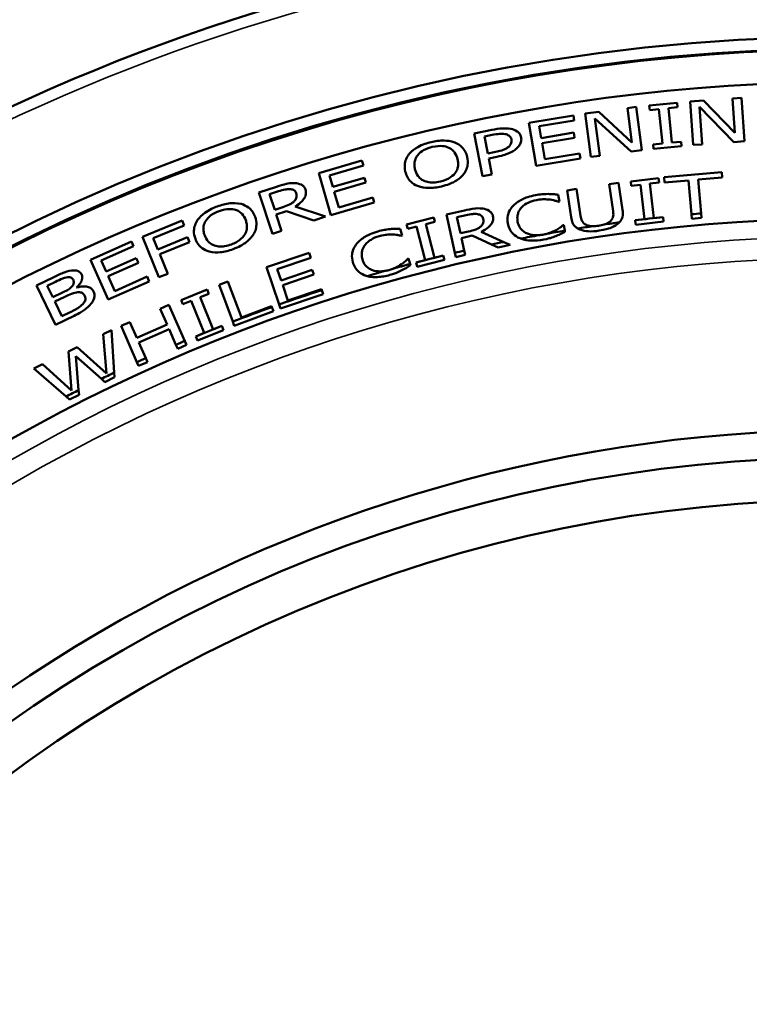
# Model space of a CAD drawing. Units: inches. Extents: x 0.4 to 62.4, y 0.4 to 48.2.
# Drawn here: x 27.2 to 29.2, y 26.5 to 29.2 of the extents above; entities that cross this region are included whole.
import ezdxf

# ---------------------------------------------------------------- set-up
doc = ezdxf.new("R2010")
doc.units = ezdxf.units.IN
doc.header["$LTSCALE"] = 2.857143
doc.header["$MEASUREMENT"] = 0
doc.layers.add('Visible (ANSI)', color=7, linetype='Continuous', lineweight=50)
doc.layers.add('Visible Narrow (ANSI)', color=7, linetype='Continuous', lineweight=35)

msp = doc.modelspace()

# ---------------------------------------------------------------- linework, layer by layer
at = {"layer": 'Visible (ANSI)'}
for p, q in [((29.228, 28.9658), (29.2035, 28.964)), ((29.2035, 28.964), (29.2103, 28.8692)), ((29.2366, 28.8461), (29.228, 28.9658)), ((28.9388, 28.9406), (28.9144, 28.9374)), ((28.9144, 28.9374), (28.9267, 28.8432)), ((28.9544, 28.8216), (28.9388, 28.9406)), ((29.051, 28.952), (28.9745, 28.9442)), ((28.9745, 28.9442), (28.9757, 28.932)), ((29.0271, 28.9373), (29.0522, 28.9398)), ((29.0367, 28.8423), (29.0271, 28.9373)), ((29.0522, 28.9398), (29.051, 28.952)), ((29.1239, 28.9583), (29.0867, 28.9556)), ((29.0867, 28.9556), (29.0953, 28.8359)), ((29.1198, 28.8376), (29.1124, 28.9408)), ((29.1124, 28.9408), (29.2071, 28.8439)), ((29.2103, 28.8692), (29.1239, 28.9583)), ((28.7656, 28.9173), (28.6434, 28.897)), ((28.7679, 28.9033), (28.7656, 28.9173)), ((28.8353, 28.927), (28.7983, 28.9222)), ((28.7983, 28.9222), (28.8139, 28.8032)), ((28.9267, 28.8432), (28.8353, 28.927)), ((28.9757, 28.932), (29.0009, 28.9346)), ((29.0009, 28.9346), (29.0105, 28.8396)), ((28.6434, 28.897), (28.6631, 28.7786)), ((28.6718, 28.8873), (28.7679, 28.9033)), ((28.6771, 28.8549), (28.6718, 28.8873)), ((28.8383, 28.8064), (28.8248, 28.909)), ((28.8248, 28.909), (28.925, 28.8177)), ((28.5412, 28.8774), (28.4924, 28.8678)), ((28.4924, 28.8678), (28.5157, 28.7501)), ((28.5209, 28.8593), (28.5423, 28.8636)), ((28.5302, 28.8124), (28.5209, 28.8593)), ((28.7668, 28.8698), (28.6771, 28.8549)), ((28.6795, 28.8409), (28.7691, 28.8558)), ((28.7691, 28.8558), (28.7668, 28.8698)), ((28.6868, 28.797), (28.6795, 28.8409)), ((29.0105, 28.8396), (28.9853, 28.837)), ((28.9853, 28.837), (28.9866, 28.8249)), ((28.9866, 28.8249), (29.0631, 28.8326)), ((29.0619, 28.8448), (29.0367, 28.8423)), ((29.0631, 28.8326), (29.0619, 28.8448)), ((29.0953, 28.8359), (29.1198, 28.8376)), ((29.2071, 28.8439), (29.2366, 28.8461)), ((28.5479, 28.8159), (28.5302, 28.8124)), ((28.5329, 28.7991), (28.5548, 28.8034)), ((28.7829, 28.8129), (28.6868, 28.797)), ((28.7852, 28.7989), (28.7829, 28.8129)), ((28.8139, 28.8032), (28.8383, 28.8064)), ((28.925, 28.8177), (28.9544, 28.8216)), ((28.1841, 28.7931), (28.0653, 28.7584)), ((28.0945, 28.7522), (28.1881, 28.7794)), ((28.1881, 28.7794), (28.1841, 28.7931)), ((28.5415, 28.7552), (28.5329, 28.7991)), ((28.6631, 28.7786), (28.7852, 28.7989)), ((28.0653, 28.7584), (28.0988, 28.6432)), ((28.1037, 28.7206), (28.0945, 28.7522)), ((28.5157, 28.7501), (28.5415, 28.7552)), ((29.1741, 28.761), (29.0153, 28.747)), ((29.0153, 28.747), (29.0166, 28.7329)), ((29.1091, 28.741), (29.1753, 28.7469)), ((29.1753, 28.7469), (29.1741, 28.761)), ((27.9491, 28.7213), (27.9006, 28.7054)), ((28.1909, 28.746), (28.1037, 28.7206)), ((28.1077, 28.707), (28.1949, 28.7324)), ((28.1949, 28.7324), (28.1909, 28.746)), ((28.8902, 28.732), (28.8641, 28.7282)), ((28.8641, 28.7282), (28.875, 28.6537)), ((28.901, 28.658), (28.8902, 28.732)), ((29, 28.7449), (28.9236, 28.7359)), ((28.9236, 28.7359), (28.925, 28.7238)), ((28.925, 28.7238), (28.9501, 28.7267)), ((28.9501, 28.7267), (28.9611, 28.6319)), ((28.9763, 28.7298), (29.0014, 28.7327)), ((28.9873, 28.6349), (28.9763, 28.7298)), ((29.0014, 28.7327), (29, 28.7449)), ((29.0166, 28.7329), (29.0828, 28.7387)), ((29.0828, 28.7387), (29.0911, 28.6455)), ((29.1173, 28.6478), (29.1091, 28.741)), ((27.9006, 28.7054), (27.938, 28.5914)), ((27.93, 28.7005), (27.9547, 28.7086)), ((27.944, 28.6576), (27.93, 28.7005)), ((28.1201, 28.6642), (28.1077, 28.707)), ((28.7273, 28.6802), (28.7238, 28.6991)), ((28.7746, 28.7151), (28.7485, 28.7112)), ((28.7485, 28.7112), (28.7594, 28.6371)), ((28.7855, 28.641), (28.7746, 28.7151)), ((28.0837, 28.6391), (28.0004, 28.6668)), ((28.0988, 28.6432), (28.2177, 28.6779)), ((28.2137, 28.6915), (28.1201, 28.6642)), ((28.2177, 28.6779), (28.2137, 28.6915)), ((28.7252, 28.6798), (28.7273, 28.6802)), ((27.966, 28.6648), (27.944, 28.6576)), ((27.9481, 28.645), (27.9767, 28.6543)), ((27.963, 28.5996), (27.9481, 28.645)), ((27.9767, 28.6543), (28.0513, 28.6285)), ((28.0513, 28.6285), (28.0837, 28.6391)), ((28.4661, 28.6561), (28.4162, 28.6451)), ((28.4162, 28.6451), (28.4396, 28.5394)), ((28.4449, 28.6373), (28.4704, 28.6429)), ((29.0911, 28.6455), (29.0921, 28.6333)), ((29.1184, 28.6356), (29.1173, 28.6478)), ((27.6897, 28.628), (27.58, 28.5832)), ((27.6098, 28.5801), (27.695, 28.6149)), ((27.695, 28.6149), (27.6897, 28.628)), ((28.3814, 28.6364), (28.3068, 28.6176)), ((28.3068, 28.6176), (28.3098, 28.6057)), ((28.3098, 28.6057), (28.3343, 28.6119)), ((28.3343, 28.6119), (28.3577, 28.5193)), ((28.3599, 28.6184), (28.3844, 28.6246)), ((28.3833, 28.5258), (28.3599, 28.6184)), ((28.3844, 28.6246), (28.3814, 28.6364)), ((28.4547, 28.5932), (28.4449, 28.6373)), ((28.7392, 28.6158), (28.7371, 28.6154)), ((28.742, 28.6004), (28.7392, 28.6158)), ((28.9611, 28.6319), (28.936, 28.6289)), ((28.936, 28.6289), (28.9361, 28.6287)), ((28.9361, 28.6287), (28.9375, 28.6168)), ((28.9375, 28.6168), (29.0139, 28.6257)), ((29.0124, 28.6378), (28.9873, 28.6349)), ((29.0125, 28.6377), (29.0124, 28.6378)), ((29.0139, 28.6257), (29.0125, 28.6377)), ((29.0921, 28.6333), (29.1184, 28.6356)), ((27.938, 28.5914), (27.963, 28.5996)), ((28.2946, 28.5867), (28.2893, 28.6053)), ((28.2925, 28.5862), (28.2946, 28.5867)), ((28.4773, 28.5982), (28.4547, 28.5932)), ((28.4576, 28.5802), (28.4869, 28.5867)), ((28.4869, 28.5867), (28.5405, 28.5621)), ((28.574, 28.5691), (28.5118, 28.5968)), ((28.7426, 28.597), (28.742, 28.6004)), ((27.5499, 28.5707), (27.4368, 28.5204)), ((27.4666, 28.5181), (27.5557, 28.5577)), ((27.5557, 28.5577), (27.5499, 28.5707)), ((27.58, 28.5832), (27.6254, 28.4721)), ((27.6226, 28.5487), (27.6098, 28.5801)), ((27.7042, 28.5821), (27.6226, 28.5487)), ((27.6279, 28.5356), (27.7096, 28.5689)), ((27.7096, 28.5689), (27.7042, 28.5821)), ((28.4653, 28.5454), (28.4576, 28.5802)), ((28.5405, 28.5621), (28.5586, 28.5537)), ((28.5586, 28.5537), (28.5919, 28.5611)), ((28.5919, 28.5611), (28.574, 28.5691)), ((27.6498, 28.4821), (27.6279, 28.5356)), ((28.0384, 28.5395), (27.9212, 28.4997)), ((28.043, 28.5261), (28.0384, 28.5395)), ((28.4078, 28.532), (28.3833, 28.5258)), ((28.4078, 28.5318), (28.4078, 28.532)), ((28.4108, 28.5201), (28.4078, 28.5318)), ((28.4396, 28.5394), (28.4422, 28.5279)), ((28.4422, 28.5279), (28.4679, 28.5336)), ((28.4679, 28.5336), (28.4653, 28.5454)), ((27.4368, 28.5204), (27.4855, 28.4107)), ((27.48, 28.4881), (27.4666, 28.5181)), ((27.563, 28.525), (27.48, 28.4881)), ((27.4857, 28.4751), (27.5688, 28.512)), ((27.5688, 28.512), (27.563, 28.525)), ((27.9507, 28.4948), (28.043, 28.5261)), ((28.3124, 28.5237), (28.3104, 28.5231)), ((28.3166, 28.5086), (28.3124, 28.5237)), ((28.3176, 28.5053), (28.3166, 28.5086)), ((28.3577, 28.5193), (28.3332, 28.5132)), ((28.3332, 28.5132), (28.3332, 28.513)), ((28.3332, 28.513), (28.3362, 28.5013)), ((28.3362, 28.5013), (28.4108, 28.5201)), ((27.6254, 28.4721), (27.6498, 28.4821)), ((27.9212, 28.4997), (27.956, 28.3974)), ((27.9613, 28.4636), (27.9507, 28.4948)), ((28.0473, 28.4929), (27.9613, 28.4636)), ((27.9659, 28.4502), (28.0519, 28.4794)), ((28.0519, 28.4794), (28.0473, 28.4929)), ((27.3358, 28.4725), (27.2885, 28.4496)), ((27.2885, 28.4496), (27.3407, 28.3416)), ((27.3182, 28.4488), (27.3409, 28.4598)), ((27.4855, 28.4107), (27.5986, 28.461)), ((27.5038, 28.4344), (27.4857, 28.4751)), ((27.5929, 28.474), (27.5038, 28.4344)), ((27.5986, 28.461), (27.5929, 28.474)), ((27.8154, 28.4607), (27.7907, 28.4514)), ((27.7907, 28.4514), (27.8286, 28.3503)), ((27.8525, 28.3616), (27.8154, 28.4607)), ((27.9802, 28.408), (27.9659, 28.4502)), ((27.3335, 28.4172), (27.3182, 28.4488)), ((27.3603, 28.4302), (27.3335, 28.4172)), ((27.3992, 28.4439), (27.3989, 28.4444)), ((27.7577, 28.4385), (27.6864, 28.4097)), ((27.7389, 28.4177), (27.7623, 28.4271)), ((27.7623, 28.4271), (27.7577, 28.4385)), ((27.9598, 28.3861), (28.077, 28.4259)), ((28.0724, 28.4394), (27.9802, 28.408)), ((28.0732, 28.437), (28.0724, 28.4394)), ((28.077, 28.4259), (28.0732, 28.437)), ((27.3393, 28.4052), (27.3661, 28.4182)), ((27.3586, 28.3653), (27.3393, 28.4052)), ((27.653, 28.3962), (27.6289, 28.3856)), ((27.6966, 28.297), (27.653, 28.3962)), ((27.6864, 28.4097), (27.691, 28.3983)), ((27.691, 28.3983), (27.7144, 28.4078)), ((27.7144, 28.4078), (27.7502, 28.3193)), ((27.7746, 28.3291), (27.7389, 28.4177)), ((27.956, 28.3974), (27.9598, 28.3861)), ((27.3778, 28.3746), (27.3586, 28.3653)), ((27.6289, 28.3856), (27.6478, 28.3425)), ((27.8328, 28.3391), (27.9402, 28.3793)), ((27.9352, 28.3926), (27.8525, 28.3616)), ((27.9361, 28.3903), (27.9352, 28.3926)), ((27.9402, 28.3793), (27.9361, 28.3903)), ((27.3407, 28.3416), (27.3919, 28.3663)), ((27.5454, 28.3489), (27.5213, 28.3383)), ((27.5644, 28.3058), (27.5454, 28.3489)), ((27.6478, 28.3425), (27.5644, 28.3058)), ((27.8286, 28.3503), (27.8328, 28.3391)), ((27.4945, 28.327), (27.4715, 28.3156)), ((27.4715, 28.3156), (27.4807, 28.2077)), ((27.5025, 28.21), (27.4945, 28.327)), ((27.5213, 28.3383), (27.5649, 28.2391)), ((27.5701, 28.2928), (27.6535, 28.3295)), ((27.6535, 28.3295), (27.6723, 28.2867)), ((27.7502, 28.3193), (27.7267, 28.3098)), ((27.7313, 28.2984), (27.8026, 28.3272)), ((27.798, 28.3386), (27.7746, 28.3291)), ((27.7981, 28.3384), (27.798, 28.3386)), ((27.8026, 28.3272), (27.7981, 28.3384)), ((27.5889, 28.2501), (27.5701, 28.2928)), ((27.6723, 28.2867), (27.6771, 28.2757)), ((27.7013, 28.2863), (27.6966, 28.297)), ((27.7267, 28.3098), (27.7268, 28.3096)), ((27.7268, 28.3096), (27.7313, 28.2984)), ((27.4001, 28.2802), (27.3762, 28.2684)), ((27.3762, 28.2684), (27.3851, 28.1614)), ((27.4807, 28.2077), (27.4001, 28.2802)), ((27.6771, 28.2757), (27.7013, 28.2863)), ((27.305, 28.2331), (27.2808, 28.2211)), ((27.3851, 28.1614), (27.305, 28.2331)), ((27.4044, 28.1619), (27.3964, 28.2556)), ((27.3964, 28.2556), (27.467, 28.1929)), ((27.5649, 28.2391), (27.5696, 28.2285)), ((27.5696, 28.2285), (27.5937, 28.2391)), ((27.5937, 28.2391), (27.5889, 28.2501)), ((27.2808, 28.2211), (27.3699, 28.1443)), ((27.5033, 28.1974), (27.5025, 28.21)), ((27.467, 28.1929), (27.4767, 28.1842)), ((27.4767, 28.1842), (27.5033, 28.1974)), ((27.4055, 28.1489), (27.4044, 28.1619)), ((27.3699, 28.1443), (27.3795, 28.1361)), ((27.3795, 28.1361), (27.4055, 28.1489))]:
    msp.add_line(p, q, dxfattribs=at)
for radius in [5.4688, 4, 3.8833]:
    msp.add_circle((29.5168, 23.9774), radius, dxfattribs=at)
for radius, start, end in [(5.156, 3.72, 356.28), (5.1234, 5.1399, 354.8601), (5.0313, 77.15, 139), (4.6875, 94.8886, 95.2107), (4.6562, 77.15, 139), (4.6875, 98.5576, 99.067), (4.6875, 97.6581, 98.1764), (4.6875, 96.1764, 97.1166), (4.6875, 100.3944, 101.0166), (4.6875, 99.5141, 100.1222), (4.6875, 101.6028, 102.0217), (4.6875, 103.6848, 104.625), (4.6875, 102.9627, 103.2848), (4.6875, 104.8347, 105.4428), (4.6875, 105.715, 106.3372), (4.6875, 107.9363, 109.4495), (4.6875, 109.7071, 111.1097), (4.6875, 111.5092, 112.4494), (4.6875, 112.8496, 113.1717), (4.6875, 114.2855, 114.6077), (4.6875, 115.4501, 115.9314), (4.6875, 116.7855, 117.2583), (4.075, 74.6633, 141.3367)]:
    msp.add_arc((29.5168, 23.9774), radius, start, end, dxfattribs=at)
for points, knots in [([(28.5934, 28.8801), (28.5847, 28.882), (28.5762, 28.8818), (28.5612, 28.881), (28.5507, 28.8793), (28.5412, 28.8774)], [-0.1141194, -0.1141194, -0.1141194, -0.1141194, -0.0734603, -0.0734603, 0, 0, 0, 0]), ([(28.5423, 28.8636), (28.5487, 28.8649), (28.5562, 28.8661), (28.566, 28.8668), (28.5717, 28.8671), (28.5778, 28.866)], [-0.1432374, -0.1432374, -0.1432374, -0.1432374, -0.0469963, -0.0469963, 0, 0, 0, 0]), ([(28.5778, 28.866), (28.5797, 28.8656), (28.5817, 28.8651), (28.5851, 28.8637), (28.5866, 28.863), (28.5903, 28.8605), (28.5917, 28.8588), (28.594, 28.8554), (28.5948, 28.8532), (28.5953, 28.8508)], [-0.04874522, -0.04874522, -0.04874522, -0.04874522, -0.03945197, -0.03945197, -0.0312935, -0.0312935, -0.01848836, -0.01848836, 0, 0, 0, 0]), ([(28.6221, 28.8566), (28.6214, 28.8601), (28.6201, 28.8633), (28.6162, 28.8692), (28.6137, 28.8715), (28.6056, 28.8768), (28.5995, 28.8789), (28.5934, 28.8801)], [-0.101195, -0.101195, -0.101195, -0.101195, -0.0742634, -0.0742634, -0.0474142, -0.0474142, 0, 0, 0, 0]), ([(28.6103, 28.8271), (28.6132, 28.8297), (28.6158, 28.8327), (28.6198, 28.8392), (28.6213, 28.8428), (28.6227, 28.8498), (28.6228, 28.8532), (28.6221, 28.8566)], [-0.08481287, -0.08481287, -0.08481287, -0.08481287, -0.05469097, -0.05469097, -0.02634732, -0.02634732, 0, 0, 0, 0]), ([(28.3741, 28.8438), (28.3643, 28.8415), (28.3506, 28.8375), (28.3294, 28.8258), (28.322, 28.8203), (28.3158, 28.8134)], [-0.1845655, -0.1845655, -0.1845655, -0.1845655, -0.0698743, -0.0698743, 0, 0, 0, 0]), ([(28.3374, 28.8082), (28.342, 28.8138), (28.3475, 28.8182), (28.3619, 28.8262), (28.3709, 28.8288), (28.3774, 28.8304)], [-0.09012076, -0.09012076, -0.09012076, -0.09012076, -0.05085121, -0.05085121, 0, 0, 0, 0]), ([(28.44, 28.8426), (28.4284, 28.8471), (28.4168, 28.8478), (28.3984, 28.8483), (28.386, 28.8466), (28.3741, 28.8438)], [-0.1404075, -0.1404075, -0.1404075, -0.1404075, -0.092835, -0.092835, 0, 0, 0, 0]), ([(28.3774, 28.8304), (28.3895, 28.8332), (28.3988, 28.8335), (28.4116, 28.8323), (28.4175, 28.8309), (28.4229, 28.8283)], [-0.09850326, -0.09850326, -0.09850326, -0.09850326, -0.04594704, -0.04594704, 0, 0, 0, 0]), ([(28.4229, 28.8283), (28.4261, 28.8268), (28.4291, 28.825), (28.4351, 28.82), (28.4374, 28.8172), (28.443, 28.8094), (28.4455, 28.8032), (28.447, 28.7967)], [-0.09061618, -0.09061618, -0.09061618, -0.09061618, -0.07259453, -0.07259453, -0.05100719, -0.05100719, 0, 0, 0, 0]), ([(28.4737, 28.8029), (28.4725, 28.8082), (28.4707, 28.8133), (28.4662, 28.8216), (28.4634, 28.8258), (28.4535, 28.8356), (28.4471, 28.8397), (28.44, 28.8426)], [-0.170158, -0.170158, -0.170158, -0.170158, -0.1059332, -0.1059332, -0.0586967, -0.0586967, 0, 0, 0, 0]), ([(28.5878, 28.8311), (28.5858, 28.8293), (28.5836, 28.8277), (28.5786, 28.8248), (28.5757, 28.8235), (28.568, 28.8207), (28.5606, 28.8184), (28.5479, 28.8159)], [-0.2103774, -0.2103774, -0.2103774, -0.2103774, -0.1583743, -0.1583743, -0.0992947, -0.0992947, 0, 0, 0, 0]), ([(28.5953, 28.8508), (28.5957, 28.8488), (28.5958, 28.8468), (28.5954, 28.8424), (28.5947, 28.8406), (28.5926, 28.8362), (28.5903, 28.8335), (28.5878, 28.8311)], [-0.04694466, -0.04694466, -0.04694466, -0.04694466, -0.03715471, -0.03715471, -0.02591628, -0.02591628, 0, 0, 0, 0]), ([(28.3158, 28.8134), (28.3123, 28.8093), (28.3092, 28.8049), (28.3049, 28.796), (28.303, 28.791), (28.3009, 28.7778), (28.3015, 28.7703), (28.3032, 28.7629)], [-0.1565448, -0.1565448, -0.1565448, -0.1565448, -0.1021362, -0.1021362, -0.0574855, -0.0574855, 0, 0, 0, 0]), ([(28.3299, 28.7692), (28.3289, 28.7734), (28.3284, 28.7778), (28.3284, 28.7874), (28.3293, 28.7914), (28.3316, 28.7993), (28.3341, 28.804), (28.3374, 28.8082)], [-0.08193925, -0.08193925, -0.08193925, -0.08193925, -0.06321133, -0.06321133, -0.0410152, -0.0410152, 0, 0, 0, 0]), ([(28.4611, 28.7525), (28.4647, 28.7565), (28.4677, 28.7608), (28.4723, 28.7702), (28.4739, 28.7752), (28.476, 28.7878), (28.4755, 28.7954), (28.4737, 28.8029)], [-0.1380093, -0.1380093, -0.1380093, -0.1380093, -0.0978978, -0.0978978, -0.0587308, -0.0587308, 0, 0, 0, 0]), ([(28.5548, 28.8034), (28.574, 28.8072), (28.5838, 28.8112), (28.5963, 28.8168), (28.6039, 28.8213), (28.6103, 28.8271)], [-0.1044666, -0.1044666, -0.1044666, -0.1044666, -0.0657103, -0.0657103, 0, 0, 0, 0]), ([(28.447, 28.7967), (28.4479, 28.7931), (28.4484, 28.7894), (28.4487, 28.7823), (28.4485, 28.7789), (28.4469, 28.7703), (28.4449, 28.7655), (28.4391, 28.7568), (28.4346, 28.7518), (28.4194, 28.7415), (28.4096, 28.7378), (28.3997, 28.7355)], [-0.2880113, -0.2880113, -0.2880113, -0.2880113, -0.2435908, -0.2435908, -0.2028372, -0.2028372, -0.1395087, -0.1395087, -0.077543, -0.077543, 0, 0, 0, 0]), ([(28.3032, 28.7629), (28.3045, 28.7576), (28.3063, 28.7524), (28.312, 28.7421), (28.3153, 28.7382), (28.3236, 28.73), (28.3299, 28.7261), (28.3368, 28.7233)], [-0.1171288, -0.1171288, -0.1171288, -0.1171288, -0.0888889, -0.0888889, -0.0569337, -0.0569337, 0, 0, 0, 0]), ([(28.3997, 28.7355), (28.3935, 28.7341), (28.3871, 28.7331), (28.3752, 28.7327), (28.3696, 28.7331), (28.3598, 28.7353), (28.3543, 28.7371), (28.3445, 28.7433), (28.3407, 28.7468), (28.3339, 28.7566), (28.3314, 28.7628), (28.3299, 28.7692)], [-0.2668675, -0.2668675, -0.2668675, -0.2668675, -0.1986661, -0.1986661, -0.1385151, -0.1385151, -0.0906031, -0.0906031, -0.0503312, -0.0503312, 0, 0, 0, 0]), ([(28.4027, 28.722), (28.4194, 28.726), (28.4305, 28.7309), (28.4464, 28.7393), (28.4544, 28.7451), (28.4611, 28.7525)], [-0.1367549, -0.1367549, -0.1367549, -0.1367549, -0.0758348, -0.0758348, 0, 0, 0, 0]), ([(27.9991, 28.731), (27.9883, 28.7316), (27.98, 28.7299), (27.9677, 28.7272), (27.9577, 28.7241), (27.9491, 28.7213)], [-0.09565573, -0.09565573, -0.09565573, -0.09565573, -0.06908259, -0.06908259, 0, 0, 0, 0]), ([(28.0286, 28.7131), (28.0281, 28.7147), (28.0274, 28.7162), (28.0258, 28.7191), (28.0248, 28.7204), (28.0215, 28.7242), (28.0189, 28.7258), (28.011, 28.7295), (28.005, 28.7307), (27.9991, 28.731)], [-0.08768437, -0.08768437, -0.08768437, -0.08768437, -0.07693749, -0.07693749, -0.06677395, -0.06677395, -0.04529251, -0.04529251, 0, 0, 0, 0]), ([(28.3368, 28.7233), (28.3475, 28.7191), (28.3581, 28.718), (28.3786, 28.7175), (28.3909, 28.7193), (28.4027, 28.722)], [-0.1564306, -0.1564306, -0.1564306, -0.1564306, -0.0922272, -0.0922272, 0, 0, 0, 0]), ([(27.9547, 28.7086), (27.9603, 28.7105), (27.9668, 28.7124), (27.9756, 28.7141), (27.9806, 28.7149), (27.9859, 28.7145)], [-0.1198923, -0.1198923, -0.1198923, -0.1198923, -0.0406026, -0.0406026, 0, 0, 0, 0]), ([(27.9859, 28.7145), (27.9877, 28.7144), (27.9894, 28.7142), (27.9926, 28.7134), (27.994, 28.7129), (27.9974, 28.7111), (27.9988, 28.7098), (28.0012, 28.7071), (28.0022, 28.7053), (28.0028, 28.7033)], [-0.04510353, -0.04510353, -0.04510353, -0.04510353, -0.03592575, -0.03592575, -0.02790955, -0.02790955, -0.01573679, -0.01573679, 0, 0, 0, 0]), ([(28.0028, 28.7033), (28.0036, 28.701), (28.004, 28.6986), (28.0041, 28.6934), (28.0035, 28.6911), (28.0019, 28.6868), (28.0001, 28.6842), (27.9981, 28.6819)], [-0.04540209, -0.04540209, -0.04540209, -0.04540209, -0.0354198, -0.0354198, -0.02344188, -0.02344188, 0, 0, 0, 0]), ([(28.0004, 28.6668), (28.0073, 28.6709), (28.014, 28.6758), (28.022, 28.6844), (28.0251, 28.6883), (28.0287, 28.6958), (28.0297, 28.6991), (28.0302, 28.7061), (28.0297, 28.7096), (28.0286, 28.7131)], [-0.1680658, -0.1680658, -0.1680658, -0.1680658, -0.0912228, -0.0912228, -0.0536978, -0.0536978, -0.0275175, -0.0275175, 0, 0, 0, 0]), ([(28.6618, 28.698), (28.6448, 28.6949), (28.6335, 28.6904), (28.6173, 28.6828), (28.6086, 28.6772), (28.6014, 28.67)], [-0.136686, -0.136686, -0.136686, -0.136686, -0.0777281, -0.0777281, 0, 0, 0, 0]), ([(28.6966, 28.7012), (28.689, 28.7012), (28.6826, 28.7007), (28.6741, 28.7), (28.6679, 28.6991), (28.6618, 28.698)], [-0.06542943, -0.06542943, -0.06542943, -0.06542943, -0.04717298, -0.04717298, 0, 0, 0, 0]), ([(28.7238, 28.6991), (28.719, 28.6998), (28.7144, 28.7003), (28.7056, 28.701), (28.7011, 28.7012), (28.6966, 28.7012)], [-0.06739896, -0.06739896, -0.06739896, -0.06739896, -0.03422193, -0.03422193, 0, 0, 0, 0]), ([(27.786, 28.6669), (27.7765, 28.6634), (27.7634, 28.6578), (27.7439, 28.6436), (27.7371, 28.6372), (27.7319, 28.6297)], [-0.1845655, -0.1845655, -0.1845655, -0.1845655, -0.0698743, -0.0698743, 0, 0, 0, 0]), ([(27.8515, 28.6738), (27.8395, 28.6768), (27.8279, 28.6761), (27.8095, 28.6744), (27.7974, 28.6712), (27.786, 28.6669)], [-0.1404075, -0.1404075, -0.1404075, -0.1404075, -0.092835, -0.092835, 0, 0, 0, 0]), ([(27.8899, 28.6386), (27.888, 28.6437), (27.8855, 28.6485), (27.8801, 28.6562), (27.8768, 28.6601), (27.8658, 28.6685), (27.8589, 28.6718), (27.8515, 28.6738)], [-0.170158, -0.170158, -0.170158, -0.170158, -0.1059332, -0.1059332, -0.0586967, -0.0586967, 0, 0, 0, 0]), ([(27.9981, 28.6819), (27.9964, 28.6799), (27.9944, 28.6782), (27.99, 28.675), (27.9875, 28.6736), (27.9788, 28.6694), (27.9724, 28.6669), (27.966, 28.6648)], [-0.09326984, -0.09326984, -0.09326984, -0.09326984, -0.07353105, -0.07353105, -0.05171559, -0.05171559, 0, 0, 0, 0]), ([(28.6014, 28.67), (28.5974, 28.666), (28.5938, 28.6616), (28.5872, 28.6502), (28.5859, 28.6447), (28.5838, 28.6349), (28.5841, 28.6277), (28.5854, 28.6206)], [-0.09131384, -0.09131384, -0.09131384, -0.09131384, -0.07580498, -0.07580498, -0.05504045, -0.05504045, 0, 0, 0, 0]), ([(28.6232, 28.6645), (28.6292, 28.6707), (28.636, 28.6747), (28.6483, 28.6807), (28.656, 28.6831), (28.664, 28.6845)], [-0.103961, -0.103961, -0.103961, -0.103961, -0.0618824, -0.0618824, 0, 0, 0, 0]), ([(28.664, 28.6845), (28.6751, 28.6866), (28.6818, 28.6867), (28.6902, 28.6867), (28.6959, 28.6864), (28.7015, 28.6856)], [-0.06404717, -0.06404717, -0.06404717, -0.06404717, -0.04317511, -0.04317511, 0, 0, 0, 0]), ([(28.7015, 28.6856), (28.7096, 28.6845), (28.7134, 28.6834), (28.7186, 28.6819), (28.7222, 28.6809), (28.7252, 28.6798)], [-0.04162694, -0.04162694, -0.04162694, -0.04162694, -0.02403965, -0.02403965, 0, 0, 0, 0]), ([(27.754, 28.6271), (27.7578, 28.6332), (27.7627, 28.6383), (27.776, 28.648), (27.7846, 28.6517), (27.7909, 28.654)], [-0.09012076, -0.09012076, -0.09012076, -0.09012076, -0.05085121, -0.05085121, 0, 0, 0, 0]), ([(27.7909, 28.654), (27.8026, 28.6583), (27.8117, 28.6597), (27.8246, 28.6601), (27.8306, 28.6594), (27.8363, 28.6575)], [-0.09850326, -0.09850326, -0.09850326, -0.09850326, -0.04594704, -0.04594704, 0, 0, 0, 0]), ([(27.8363, 28.6575), (27.8397, 28.6565), (27.8429, 28.655), (27.8494, 28.6508), (27.8521, 28.6483), (27.8586, 28.6413), (27.8618, 28.6354), (27.8641, 28.6291)], [-0.09061618, -0.09061618, -0.09061618, -0.09061618, -0.07259453, -0.07259453, -0.05100719, -0.05100719, 0, 0, 0, 0]), ([(27.8835, 28.587), (27.8866, 28.5914), (27.889, 28.596), (27.8925, 28.6059), (27.8934, 28.6111), (27.8939, 28.6239), (27.8925, 28.6314), (27.8899, 28.6386)], [-0.1380093, -0.1380093, -0.1380093, -0.1380093, -0.0978978, -0.0978978, -0.0587308, -0.0587308, 0, 0, 0, 0]), ([(28.5167, 28.6609), (28.5061, 28.6625), (28.4977, 28.6616), (28.4851, 28.6601), (28.4749, 28.6581), (28.4661, 28.6561)], [-0.09565573, -0.09565573, -0.09565573, -0.09565573, -0.06908259, -0.06908259, 0, 0, 0, 0]), ([(28.4704, 28.6429), (28.4761, 28.6442), (28.4828, 28.6455), (28.4917, 28.6463), (28.4968, 28.6466), (28.502, 28.6458)], [-0.1198923, -0.1198923, -0.1198923, -0.1198923, -0.0406026, -0.0406026, 0, 0, 0, 0]), ([(28.502, 28.6458), (28.5037, 28.6455), (28.5054, 28.645), (28.5085, 28.6439), (28.5099, 28.6433), (28.5131, 28.6412), (28.5144, 28.6398), (28.5165, 28.6368), (28.5173, 28.6349), (28.5177, 28.6329)], [-0.04510353, -0.04510353, -0.04510353, -0.04510353, -0.03592575, -0.03592575, -0.02790955, -0.02790955, -0.01573679, -0.01573679, 0, 0, 0, 0]), ([(28.5118, 28.5968), (28.519, 28.6002), (28.5261, 28.6044), (28.535, 28.6123), (28.5384, 28.6158), (28.5427, 28.6229), (28.544, 28.6261), (28.5452, 28.633), (28.5451, 28.6366), (28.5443, 28.6401)], [-0.1680658, -0.1680658, -0.1680658, -0.1680658, -0.0912228, -0.0912228, -0.0536978, -0.0536978, -0.0275175, -0.0275175, 0, 0, 0, 0]), ([(28.5443, 28.6401), (28.544, 28.6418), (28.5434, 28.6434), (28.5421, 28.6464), (28.5413, 28.6478), (28.5384, 28.6518), (28.536, 28.6537), (28.5285, 28.6582), (28.5226, 28.6599), (28.5167, 28.6609)], [-0.08768437, -0.08768437, -0.08768437, -0.08768437, -0.07693749, -0.07693749, -0.06677395, -0.06677395, -0.04529251, -0.04529251, 0, 0, 0, 0]), ([(28.6123, 28.6256), (28.6116, 28.6298), (28.6113, 28.6341), (28.612, 28.6433), (28.6131, 28.6472), (28.6162, 28.6555), (28.6192, 28.6603), (28.6232, 28.6645)], [-0.08912413, -0.08912413, -0.08912413, -0.08912413, -0.06796975, -0.06796975, -0.04362991, -0.04362991, 0, 0, 0, 0]), ([(28.7974, 28.6183), (28.7956, 28.6195), (28.794, 28.6208), (28.7907, 28.6246), (28.7897, 28.6265), (28.7873, 28.6315), (28.7862, 28.6365), (28.7855, 28.641)], [-0.04818634, -0.04818634, -0.04818634, -0.04818634, -0.04246598, -0.04246598, -0.03480232, -0.03480232, 0, 0, 0, 0]), ([(28.875, 28.6537), (28.8755, 28.6508), (28.8757, 28.6478), (28.8756, 28.641), (28.875, 28.6386), (28.8738, 28.6344), (28.8722, 28.6315), (28.8701, 28.6289)], [-0.03974085, -0.03974085, -0.03974085, -0.03974085, -0.03346547, -0.03346547, -0.0251401, -0.0251401, 0, 0, 0, 0]), ([(28.8921, 28.6231), (28.8936, 28.6246), (28.8949, 28.6262), (28.8986, 28.6316), (28.8998, 28.635), (28.9021, 28.6444), (28.902, 28.6513), (28.901, 28.658)], [-0.08438605, -0.08438605, -0.08438605, -0.08438605, -0.07379679, -0.07379679, -0.05108705, -0.05108705, 0, 0, 0, 0]), ([(27.7319, 28.6297), (27.7289, 28.6252), (27.7264, 28.6204), (27.7232, 28.611), (27.7219, 28.6059), (27.7215, 28.5925), (27.7229, 28.5851), (27.7256, 28.578)], [-0.1565448, -0.1565448, -0.1565448, -0.1565448, -0.1021362, -0.1021362, -0.0574855, -0.0574855, 0, 0, 0, 0]), ([(27.7513, 28.5875), (27.7498, 28.5916), (27.7487, 28.5958), (27.7476, 28.6054), (27.7479, 28.6094), (27.7493, 28.6176), (27.7511, 28.6226), (27.754, 28.6271)], [-0.08193925, -0.08193925, -0.08193925, -0.08193925, -0.06321133, -0.06321133, -0.0410152, -0.0410152, 0, 0, 0, 0]), ([(27.8641, 28.6291), (27.8654, 28.6256), (27.8664, 28.6221), (27.8676, 28.615), (27.8678, 28.6116), (27.8672, 28.603), (27.8658, 28.598), (27.8611, 28.5886), (27.8573, 28.5831), (27.8435, 28.571), (27.8342, 28.5661), (27.8246, 28.5626)], [-0.2880113, -0.2880113, -0.2880113, -0.2880113, -0.2435908, -0.2435908, -0.2028372, -0.2028372, -0.1395087, -0.1395087, -0.077543, -0.077543, 0, 0, 0, 0]), ([(28.5109, 28.6121), (28.509, 28.6103), (28.5069, 28.6088), (28.5022, 28.606), (28.4996, 28.6048), (28.4905, 28.6015), (28.4839, 28.5997), (28.4773, 28.5982)], [-0.09326984, -0.09326984, -0.09326984, -0.09326984, -0.07353105, -0.07353105, -0.05171559, -0.05171559, 0, 0, 0, 0]), ([(28.5177, 28.6329), (28.5182, 28.6306), (28.5185, 28.6282), (28.518, 28.6229), (28.5172, 28.6207), (28.5151, 28.6165), (28.5132, 28.6141), (28.5109, 28.6121)], [-0.04540209, -0.04540209, -0.04540209, -0.04540209, -0.0354198, -0.0354198, -0.02344188, -0.02344188, 0, 0, 0, 0]), ([(28.5854, 28.6206), (28.5864, 28.6151), (28.5881, 28.6097), (28.5922, 28.6015), (28.595, 28.5968), (28.6051, 28.5866), (28.6113, 28.5825), (28.6183, 28.5796)], [-0.1919302, -0.1919302, -0.1919302, -0.1919302, -0.1096283, -0.1096283, -0.0575125, -0.0575125, 0, 0, 0, 0]), ([(28.637, 28.5932), (28.6332, 28.595), (28.6298, 28.5972), (28.6245, 28.6017), (28.6213, 28.6047), (28.6153, 28.6141), (28.6134, 28.6198), (28.6123, 28.6256)], [-0.1457748, -0.1457748, -0.1457748, -0.1457748, -0.0848482, -0.0848482, -0.0450449, -0.0450449, 0, 0, 0, 0]), ([(28.7371, 28.6154), (28.7344, 28.6129), (28.7306, 28.6101), (28.7262, 28.6068), (28.7221, 28.6043), (28.7182, 28.6021)], [-0.04210945, -0.04210945, -0.04210945, -0.04210945, -0.03398456, -0.03398456, 0, 0, 0, 0]), ([(28.7594, 28.6371), (28.7602, 28.6319), (28.7615, 28.6266), (28.7661, 28.6166), (28.7687, 28.6136), (28.7728, 28.6097), (28.7754, 28.6078), (28.7781, 28.6063)], [-0.07727201, -0.07727201, -0.07727201, -0.07727201, -0.05851841, -0.05851841, -0.0387837, -0.0387837, -0.01499844, -0.01499844, -0.01499844, -0.01499844]), ([(28.8193, 28.6127), (28.8147, 28.6127), (28.8105, 28.6132), (28.8034, 28.6151), (28.8002, 28.6163), (28.7974, 28.6183)], [-0.0557072, -0.0557072, -0.0557072, -0.0557072, -0.02602229, -0.02602229, 0, 0, 0, 0]), ([(28.8371, 28.6004), (28.853, 28.6027), (28.8622, 28.6057), (28.8745, 28.6103), (28.8816, 28.6141), (28.8877, 28.619)], [-0.1006046, -0.1006046, -0.1006046, -0.1006046, -0.0600724, -0.0600724, 0, 0, 0, 0]), ([(28.8701, 28.6289), (28.8685, 28.627), (28.8665, 28.6253), (28.8614, 28.6217), (28.8583, 28.6203), (28.8544, 28.6186), (28.8523, 28.6179), (28.8501, 28.6172)], [-0.08163812, -0.08163812, -0.08163812, -0.08163812, -0.07095628, -0.07095628, -0.05560212, -0.05560212, -0.03869428, -0.03869428, -0.03869428, -0.03869428]), ([(27.8246, 28.5626), (27.8187, 28.5604), (27.8125, 28.5587), (27.8007, 28.5568), (27.7951, 28.5565), (27.7851, 28.5575), (27.7794, 28.5586), (27.7689, 28.5635), (27.7648, 28.5666), (27.7568, 28.5754), (27.7536, 28.5813), (27.7513, 28.5875)], [-0.2668675, -0.2668675, -0.2668675, -0.2668675, -0.1986661, -0.1986661, -0.1385151, -0.1385151, -0.0906031, -0.0906031, -0.0503312, -0.0503312, 0, 0, 0, 0]), ([(27.8293, 28.5496), (27.8454, 28.5556), (27.8558, 28.5619), (27.8705, 28.5721), (27.8778, 28.5789), (27.8835, 28.587)], [-0.1367549, -0.1367549, -0.1367549, -0.1367549, -0.0758348, -0.0758348, 0, 0, 0, 0]), ([(28.2277, 28.5984), (28.2111, 28.5937), (28.2003, 28.5882), (28.1848, 28.5791), (28.1767, 28.5727), (28.1702, 28.5649)], [-0.136686, -0.136686, -0.136686, -0.136686, -0.0777281, -0.0777281, 0, 0, 0, 0]), ([(28.1924, 28.5614), (28.1979, 28.5682), (28.2042, 28.5727), (28.2159, 28.5799), (28.2233, 28.583), (28.2311, 28.5852)], [-0.103961, -0.103961, -0.103961, -0.103961, -0.0618824, -0.0618824, 0, 0, 0, 0]), ([(28.2621, 28.6048), (28.2546, 28.6041), (28.2482, 28.603), (28.2398, 28.6015), (28.2337, 28.6), (28.2277, 28.5984)], [-0.06542943, -0.06542943, -0.06542943, -0.06542943, -0.04717298, -0.04717298, 0, 0, 0, 0]), ([(28.2311, 28.5852), (28.242, 28.5883), (28.2487, 28.589), (28.257, 28.5898), (28.2628, 28.59), (28.2684, 28.5898)], [-0.06404717, -0.06404717, -0.06404717, -0.06404717, -0.04317511, -0.04317511, 0, 0, 0, 0]), ([(28.2893, 28.6053), (28.2845, 28.6055), (28.2799, 28.6055), (28.271, 28.6054), (28.2665, 28.6052), (28.2621, 28.6048)], [-0.06739896, -0.06739896, -0.06739896, -0.06739896, -0.03422193, -0.03422193, 0, 0, 0, 0]), ([(28.2684, 28.5898), (28.2765, 28.5894), (28.2804, 28.5886), (28.2857, 28.5877), (28.2894, 28.5869), (28.2925, 28.5862)], [-0.04162694, -0.04162694, -0.04162694, -0.04162694, -0.02403965, -0.02403965, 0, 0, 0, 0]), ([(28.6711, 28.5879), (28.6655, 28.5875), (28.6609, 28.5877), (28.6502, 28.5886), (28.6434, 28.5902), (28.637, 28.5932)], [-0.08163994, -0.08163994, -0.08163994, -0.08163994, -0.05369259, -0.05369259, 0, 0, 0, 0]), ([(28.684, 28.5757), (28.6952, 28.5778), (28.7005, 28.5794), (28.7078, 28.5816), (28.7129, 28.5835), (28.7179, 28.5855)], [-0.05762043, -0.05762043, -0.05762043, -0.05762043, -0.04094299, -0.04094299, 0, 0, 0, 0]), ([(28.7182, 28.6021), (28.712, 28.5987), (28.7055, 28.5961), (28.6991, 28.5937), (28.696, 28.5927), (28.693, 28.5919)], [-0.08179581, -0.08179581, -0.08179581, -0.08179581, -0.05368148, -0.05368148, -0.0296199, -0.0296199, -0.0296199, -0.0296199]), ([(28.7179, 28.5855), (28.7258, 28.5886), (28.7298, 28.5906), (28.735, 28.5932), (28.7388, 28.5951), (28.7426, 28.597)], [-0.04407128, -0.04407128, -0.04407128, -0.04407128, -0.03238139, -0.03238139, 0, 0, 0, 0]), ([(28.7834, 28.6037), (28.7917, 28.6002), (28.8002, 28.5991), (28.8165, 28.5981), (28.8272, 28.5989), (28.8371, 28.6004)], [-0.1245787, -0.1245787, -0.1245787, -0.1245787, -0.0762353, -0.0762353, 0, 0, 0, 0]), ([(27.7256, 28.578), (27.7275, 28.5728), (27.7299, 28.5679), (27.7368, 28.5584), (27.7406, 28.5549), (27.7498, 28.5479), (27.7565, 28.5447), (27.7637, 28.5428)], [-0.1171288, -0.1171288, -0.1171288, -0.1171288, -0.0888889, -0.0888889, -0.0569337, -0.0569337, 0, 0, 0, 0]), ([(28.1702, 28.5649), (28.1666, 28.5606), (28.1634, 28.5559), (28.1579, 28.5438), (28.1571, 28.5382), (28.156, 28.5284), (28.1569, 28.5212), (28.1588, 28.5142)], [-0.09131384, -0.09131384, -0.09131384, -0.09131384, -0.07580498, -0.07580498, -0.05504045, -0.05504045, 0, 0, 0, 0]), ([(28.1852, 28.5217), (28.184, 28.5258), (28.1834, 28.5301), (28.1832, 28.5393), (28.184, 28.5433), (28.1863, 28.5519), (28.1889, 28.5569), (28.1924, 28.5614)], [-0.08912413, -0.08912413, -0.08912413, -0.08912413, -0.06796975, -0.06796975, -0.04362991, -0.04362991, 0, 0, 0, 0]), ([(28.621, 28.5785), (28.6315, 28.5745), (28.6415, 28.5735), (28.6601, 28.5724), (28.6722, 28.5735), (28.684, 28.5757)], [-0.1418339, -0.1418339, -0.1418339, -0.1418339, -0.0913115, -0.0913115, 0, 0, 0, 0]), ([(27.7637, 28.5428), (27.7749, 28.5399), (27.7855, 28.5401), (27.806, 28.5422), (27.818, 28.5454), (27.8293, 28.5496)], [-0.1564306, -0.1564306, -0.1564306, -0.1564306, -0.0922272, -0.0922272, 0, 0, 0, 0]), ([(28.1588, 28.5142), (28.1604, 28.5088), (28.1625, 28.5036), (28.1674, 28.4958), (28.1706, 28.4914), (28.1816, 28.4822), (28.1882, 28.4787), (28.1954, 28.4764)], [-0.1919302, -0.1919302, -0.1919302, -0.1919302, -0.1096283, -0.1096283, -0.0575125, -0.0575125, 0, 0, 0, 0]), ([(28.2128, 28.4918), (28.2089, 28.4932), (28.2052, 28.4951), (28.1996, 28.499), (28.1961, 28.5017), (28.1892, 28.5105), (28.1868, 28.516), (28.1852, 28.5217)], [-0.1457748, -0.1457748, -0.1457748, -0.1457748, -0.0848482, -0.0848482, -0.0450449, -0.0450449, 0, 0, 0, 0]), ([(28.2928, 28.5081), (28.2869, 28.5041), (28.2807, 28.501), (28.2745, 28.498), (28.2716, 28.4968), (28.2686, 28.4956)], [-0.08179581, -0.08179581, -0.08179581, -0.08179581, -0.05368148, -0.05368148, -0.0296199, -0.0296199, -0.0296199, -0.0296199]), ([(28.3104, 28.5231), (28.3079, 28.5204), (28.3044, 28.5173), (28.3003, 28.5135), (28.2965, 28.5107), (28.2928, 28.5081)], [-0.04210945, -0.04210945, -0.04210945, -0.04210945, -0.03398456, -0.03398456, 0, 0, 0, 0]), ([(28.2941, 28.4916), (28.3016, 28.4954), (28.3054, 28.4977), (28.3103, 28.5008), (28.314, 28.5031), (28.3176, 28.5053)], [-0.04407128, -0.04407128, -0.04407128, -0.04407128, -0.03238139, -0.03238139, 0, 0, 0, 0]), ([(27.3847, 28.4907), (27.3751, 28.4894), (27.3679, 28.4868), (27.3567, 28.4824), (27.3454, 28.4771), (27.3358, 28.4725)], [-0.1139744, -0.1139744, -0.1139744, -0.1139744, -0.0813681, -0.0813681, 0, 0, 0, 0]), ([(27.4128, 28.4796), (27.412, 28.4812), (27.4111, 28.4827), (27.4089, 28.4853), (27.4077, 28.4864), (27.4045, 28.4886), (27.4022, 28.4899), (27.3942, 28.4916), (27.3892, 28.4913), (27.3847, 28.4907)], [-0.1064711, -0.1064711, -0.1064711, -0.1064711, -0.0839185, -0.0839185, -0.0620957, -0.0620957, -0.0348225, -0.0348225, 0, 0, 0, 0]), ([(27.3989, 28.4444), (27.4024, 28.4476), (27.4057, 28.4511), (27.4113, 28.4591), (27.4128, 28.4626), (27.4144, 28.4676), (27.4147, 28.4701), (27.4145, 28.4751), (27.4139, 28.4774), (27.4128, 28.4796)], [-0.0778911, -0.0778911, -0.0778911, -0.0778911, -0.05874036, -0.05874036, -0.03810145, -0.03810145, -0.01859218, -0.01859218, 0, 0, 0, 0]), ([(28.1982, 28.4756), (28.209, 28.4726), (28.219, 28.4725), (28.2377, 28.4732), (28.2496, 28.4754), (28.2611, 28.4787)], [-0.1418339, -0.1418339, -0.1418339, -0.1418339, -0.0913115, -0.0913115, 0, 0, 0, 0]), ([(28.2472, 28.4896), (28.2417, 28.4887), (28.2371, 28.4885), (28.2264, 28.4884), (28.2194, 28.4894), (28.2128, 28.4918)], [-0.08163994, -0.08163994, -0.08163994, -0.08163994, -0.05369259, -0.05369259, 0, 0, 0, 0]), ([(28.2611, 28.4787), (28.2722, 28.4818), (28.2773, 28.4839), (28.2843, 28.4868), (28.2893, 28.4891), (28.2941, 28.4916)], [-0.05762043, -0.05762043, -0.05762043, -0.05762043, -0.04094299, -0.04094299, 0, 0, 0, 0]), ([(27.3409, 28.4598), (27.3467, 28.4626), (27.3546, 28.4663), (27.3628, 28.4697), (27.3681, 28.4718), (27.3745, 28.4726)], [-0.1874111, -0.1874111, -0.1874111, -0.1874111, -0.0491831, -0.0491831, 0, 0, 0, 0]), ([(27.3745, 28.4726), (27.3759, 28.4728), (27.3773, 28.4728), (27.3799, 28.4726), (27.3811, 28.4724), (27.3839, 28.4715), (27.3852, 28.4706), (27.3874, 28.4686), (27.3883, 28.4672), (27.3891, 28.4657)], [-0.03601053, -0.03601053, -0.03601053, -0.03601053, -0.02869855, -0.02869855, -0.02240943, -0.02240943, -0.01302117, -0.01302117, 0, 0, 0, 0]), ([(27.3891, 28.4657), (27.3897, 28.4645), (27.3902, 28.4632), (27.3908, 28.4606), (27.391, 28.4594), (27.391, 28.4561), (27.3906, 28.4544), (27.3891, 28.4509), (27.3876, 28.4488), (27.3859, 28.447)], [-0.04338416, -0.04338416, -0.04338416, -0.04338416, -0.03605846, -0.03605846, -0.02943198, -0.02943198, -0.0186349, -0.0186349, 0, 0, 0, 0]), ([(27.3859, 28.447), (27.3831, 28.4439), (27.3799, 28.4411), (27.373, 28.4366), (27.3677, 28.4337), (27.3603, 28.4302)], [-0.1259167, -0.1259167, -0.1259167, -0.1259167, -0.061889, -0.061889, 0, 0, 0, 0]), ([(27.3661, 28.4182), (27.3716, 28.4209), (27.3794, 28.4245), (27.3876, 28.4277), (27.3925, 28.4295), (27.3987, 28.4305)], [-0.1661071, -0.1661071, -0.1661071, -0.1661071, -0.0473448, -0.0473448, 0, 0, 0, 0]), ([(27.3987, 28.4305), (27.4012, 28.4308), (27.404, 28.4311), (27.4085, 28.4308), (27.4104, 28.4306), (27.4127, 28.4297), (27.4146, 28.429), (27.4186, 28.4253), (27.4201, 28.423), (27.4212, 28.4206)], [-0.185425, -0.185425, -0.185425, -0.185425, -0.1005651, -0.1005651, -0.0414197, -0.0414197, -0.0202374, -0.0202374, 0, 0, 0, 0]), ([(27.4456, 28.4332), (27.4445, 28.4356), (27.443, 28.4377), (27.4393, 28.4414), (27.4372, 28.4429), (27.4309, 28.446), (27.4266, 28.4468), (27.415, 28.4477), (27.4067, 28.4461), (27.3992, 28.4439)], [-0.12149, -0.12149, -0.12149, -0.12149, -0.1047688, -0.1047688, -0.0882377, -0.0882377, -0.0599518, -0.0599518, 0, 0, 0, 0]), ([(27.4389, 28.3998), (27.4424, 28.4042), (27.4452, 28.409), (27.448, 28.418), (27.4483, 28.421), (27.448, 28.427), (27.4471, 28.4302), (27.4456, 28.4332)], [-0.07630355, -0.07630355, -0.07630355, -0.07630355, -0.04587887, -0.04587887, -0.02536584, -0.02536584, 0, 0, 0, 0]), ([(27.4159, 28.3986), (27.4119, 28.3942), (27.407, 28.3904), (27.3942, 28.3826), (27.386, 28.3786), (27.3778, 28.3746)], [-0.1146987, -0.1146987, -0.1146987, -0.1146987, -0.069328, -0.069328, 0, 0, 0, 0]), ([(27.3919, 28.3663), (27.4058, 28.373), (27.4145, 28.3783), (27.4274, 28.3876), (27.4336, 28.3932), (27.4389, 28.3998)], [-0.1210279, -0.1210279, -0.1210279, -0.1210279, -0.0641911, -0.0641911, 0, 0, 0, 0]), ([(27.4212, 28.4206), (27.4222, 28.4186), (27.4229, 28.4163), (27.4232, 28.4119), (27.4228, 28.4102), (27.421, 28.4051), (27.4186, 28.4017), (27.4159, 28.3986)], [-0.06187771, -0.06187771, -0.06187771, -0.06187771, -0.04596148, -0.04596148, -0.03143652, -0.03143652, 0, 0, 0, 0])]:
    msp.add_open_spline(points, degree=3, knots=knots, dxfattribs=at)
for points in [[(28.8351, 28.6139), (28.8294, 28.613), (28.8241, 28.6126), (28.8193, 28.6127)], [(28.8501, 28.6172), (28.8452, 28.6157), (28.8401, 28.6146), (28.8351, 28.6139)], [(28.8877, 28.619), (28.8892, 28.6203), (28.8907, 28.6216), (28.8921, 28.6231)], [(28.6815, 28.5893), (28.6777, 28.5886), (28.6742, 28.5882), (28.6711, 28.5879)], [(28.693, 28.5919), (28.6892, 28.5909), (28.6854, 28.59), (28.6815, 28.5893)], [(28.7781, 28.6063), (28.7798, 28.6053), (28.7816, 28.6045), (28.7834, 28.6037)], [(28.6183, 28.5796), (28.6192, 28.5792), (28.6201, 28.5788), (28.621, 28.5785)], [(28.1954, 28.4764), (28.1963, 28.4761), (28.1973, 28.4759), (28.1982, 28.4756)], [(28.2575, 28.492), (28.2538, 28.4909), (28.2503, 28.4902), (28.2472, 28.4896)], [(28.2686, 28.4956), (28.265, 28.4942), (28.2612, 28.493), (28.2575, 28.492)]]:
    msp.add_open_spline(points, degree=3, dxfattribs=at)
at = {"layer": 'Visible Narrow (ANSI)'}
for radius, start, end in [(5.9687, 105.32694, 151.72252), (5.4375, 1.1889, 358.8111), (5.12, 73.6754, 142.3246), (4.6068, 75.3455, 140.6545), (4.5481, 75.3455, 140.6545)]:
    msp.add_arc((29.5168, 23.9774), radius, start, end, dxfattribs=at)

doc.saveas('drawing.dxf')
